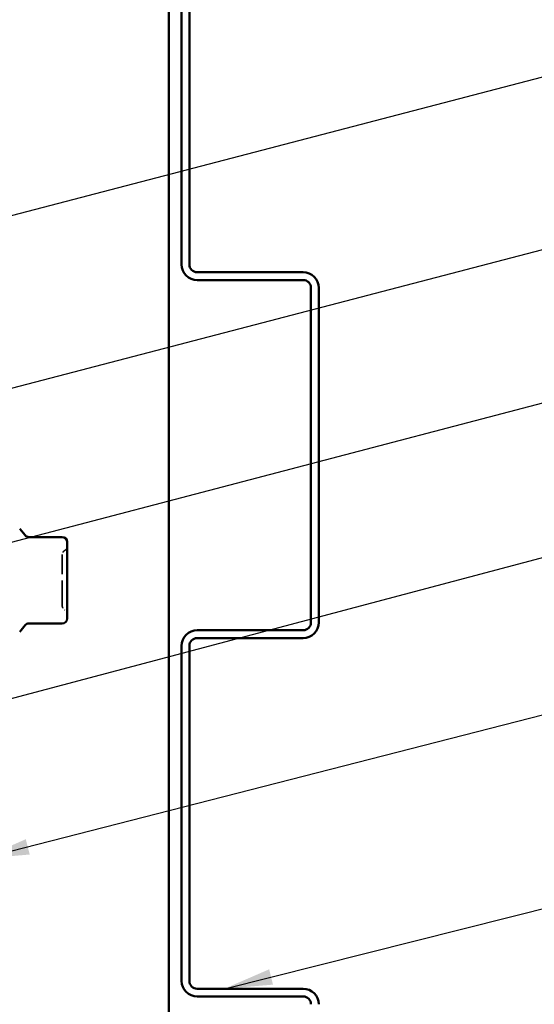
# Model space of a CAD drawing. Units: inches. Extents: x 6 to 334, y 4 to 214.
# Drawn here: x 113 to 134, y 68 to 108 of the extents above; entities that cross this region are included whole.
import ezdxf

# ---------------------------------------------------------------- set-up
doc = ezdxf.new("R2010")
doc.units = ezdxf.units.IN
doc.header["$LTSCALE"] = 20
doc.header["$MEASUREMENT"] = 0
doc.linetypes.add('DASHED', pattern=[0.2067, 0.1654, -0.0413])
for name, color, linetype, lineweight in [('Hidden (ANSI)', 7, 'DASHED', 35), ('Symbol (ANSI)', 7, 'Continuous', 25), ('Visible (ANSI)', 7, 'Continuous', 50)]:
    doc.layers.add(name, color=color, linetype=linetype, lineweight=lineweight)
doc.styles.add('Note Text (ANSI)', font='tahoma.ttf')
doc.dimstyles.new('Default (ANSI)$7', dxfattribs={"dimscale": 20, "dimtxt": 0.12, "dimasz": 0.098425, "dimexe": 0.125, "dimexo": 0.0625, "dimgap": 0.031496, "dimtad": 0, "dimtih": 1, "dimtoh": 1, "dimrnd": 1e-08, "dimzin": 4, "dimdsep": 46, "dimtxsty": 'Note Text (ANSI)', "dimcen": 0.09, "dimdle": 0.393701, "dimclrd": 256, "dimclre": 256, "dimclrt": 256, "dimadec": 0, "dimazin": 1, "dimtfac": 1, "dimtofl": 0, "dimtmove": 0, "dimatfit": 3, "dimfxl": 1, "dimtolj": 1, "dimtzin": 4, "dimlwd": -1, "dimlwe": -1, "dimarcsym": 0})

msp = doc.modelspace()

# ---------------------------------------------------------------- linework, layer by layer
at = {"layer": 'Hidden (ANSI)', "ltscale": 0.019846}
for centre, start, end in [((114.66975, 86.47606), 300, 0), ((114.86975, 86.12965), 120, 180), ((114.86975, 84.04239), 180, 240), ((114.66975, 83.69598), 0, 60)]:
    msp.add_arc(centre, 0.2, start, end, dxfattribs=at)
at = {"layer": 'Hidden (ANSI)', "ltscale": 0.312034}
msp.add_open_spline([(114.66975, 84.04243), (114.66975, 84.04248), (114.66975, 84.05749), (114.66975, 84.1285), (114.66975, 84.19811), (114.66975, 84.37173), (114.66975, 84.47016), (114.66975, 84.67509), (114.66975, 84.7774), (114.66975, 84.95076), (114.66975, 85.01871), (114.66975, 85.08602), (114.66975, 85.19038), (114.66975, 85.29505), (114.66975, 85.55496), (114.66975, 85.70359), (114.66975, 85.93508), (114.66975, 86.02208), (114.66975, 86.11038), (114.66975, 86.1292), (114.66975, 86.12937)], degree=3, knots=[-0.413784208, -0.413784208, -0.413784208, -0.413784208, -0.336411598, -0.336411598, -0.228401433, -0.228401433, -0.133356486, -0.133356486, -0.051290956, -0.051290956, 0, 0, 0, 0.079524709, 0.079524709, 0.206764242, 0.206764242, 0.32745651, 0.32745651, 0.414217389, 0.414217389, 0.414217389, 0.414217389], dxfattribs=at)
at = {"layer": 'Visible (ANSI)', "color": 96, "true_color": 0x008000}
msp.add_line((119.04175, 145.96102), (119.04175, 13.73809), dxfattribs=at)
at = {"layer": 'Visible (ANSI)', "color": 5, "true_color": 0x0000ff}
for p, q in [((119.56175, 98.03391), (119.56175, 111.76891)), ((119.88175, 98.03391), (119.88175, 111.76891)), ((124.54675, 97.71391), (120.20175, 97.71391)), ((124.54675, 97.39391), (120.20175, 97.39391)), ((124.86675, 83.35391), (124.86675, 97.07391)), ((125.18675, 83.35391), (125.18675, 97.07391)), ((120.20175, 83.03391), (124.54675, 83.03391)), ((119.56175, 68.65891), (119.56175, 82.39391)), ((119.88175, 68.65891), (119.88175, 82.39391)), ((120.20175, 82.71391), (124.54675, 82.71391)), ((124.54675, 68.33891), (120.20175, 68.33891)), ((124.54675, 68.01891), (120.20175, 68.01891))]:
    msp.add_line(p, q, dxfattribs=at)
at = {"layer": 'Visible (ANSI)'}
for p, q in [((113.15225, 86.92785), (112.92673, 87.19661)), ((114.66975, 86.85641), (113.30545, 86.85641)), ((114.86975, 86.40753), (114.86975, 86.65641)), ((114.86975, 85.87121), (114.86975, 86.1201)), ((114.86975, 85.37345), (114.86975, 85.87121)), ((114.86975, 84.30082), (114.86975, 84.79859)), ((114.86975, 84.05194), (114.86975, 84.30082)), ((114.86975, 83.51562), (114.86975, 83.76451)), ((113.15225, 83.24418), (112.92673, 82.97543)), ((114.66975, 83.31562), (113.30545, 83.31562))]:
    msp.add_line(p, q, dxfattribs=at)
at = {"layer": 'Visible (ANSI)', "color": 5, "true_color": 0x0000ff}
for centre, radius, start, end in [((120.20175, 98.03391), 0.64, 180, 270), ((120.20175, 98.03391), 0.32, 180, 270), ((124.54675, 97.07391), 0.64, 0, 90), ((124.54675, 97.07391), 0.32, 0, 90), ((124.54675, 83.35391), 0.32, 270, 0), ((124.54675, 83.35391), 0.64, 270, 0), ((120.20175, 82.39391), 0.64, 90, 180), ((120.20175, 82.39391), 0.32, 90, 180), ((120.20175, 68.65891), 0.64, 180, 270), ((120.20175, 68.65891), 0.32, 180, 270), ((124.54675, 67.69891), 0.64, 0, 90), ((124.54675, 67.69891), 0.32, 0, 90)]:
    msp.add_arc(centre, radius, start, end, dxfattribs=at)
at = {"layer": 'Visible (ANSI)'}
for centre, start, end in [((113.30545, 87.05641), 220, 270), ((114.66975, 86.65641), 0, 90), ((113.30545, 83.11562), 90, 140), ((114.66975, 83.51562), 270, 0)]:
    msp.add_arc(centre, 0.2, start, end, dxfattribs=at)
for points, knots in [([(114.86975, 86.40753), (114.86975, 86.4069), (114.86975, 86.40628), (114.86973, 86.36717), (114.86919, 86.32416), (114.86919, 86.22948), (114.86973, 86.17796), (114.86975, 86.1219), (114.86975, 86.121), (114.86975, 86.1201)], [-0.001168071, -0.001168071, -0.001168071, -0.001168071, 0, 0, 0.071736115, 0.071736115, 0.143472229, 0.143472229, 0.1446403, 0.1446403, 0.1446403, 0.1446403]), ([(114.86975, 85.37345), (114.86975, 85.37195), (114.86975, 85.37045), (114.86973, 85.27527), (114.86919, 85.18073), (114.86919, 84.99131), (114.86973, 84.89676), (114.86975, 84.80159), (114.86975, 84.80009), (114.86975, 84.79859)], [-0.001148832, -0.001148832, -0.001148832, -0.001148832, 0, 0, 0.07175499, 0.07175499, 0.14350998, 0.14350998, 0.144658812, 0.144658812, 0.144658812, 0.144658812]), ([(114.86975, 84.05194), (114.86975, 84.05104), (114.86975, 84.05014), (114.86973, 83.99407), (114.86919, 83.94256), (114.86919, 83.84787), (114.86973, 83.80487), (114.86975, 83.76576), (114.86975, 83.76513), (114.86975, 83.76451)], [-0.001168071, -0.001168071, -0.001168071, -0.001168071, 0, 0, 0.071736115, 0.071736115, 0.143472229, 0.143472229, 0.1446403, 0.1446403, 0.1446403, 0.1446403])]:
    msp.add_open_spline(points, degree=3, knots=knots, dxfattribs=at)

# ---------------------------------------------------------------- leaders
at = {"layer": 'Symbol (ANSI)', "annotation_type": 0, "has_hookline": 1, "hookline_direction": 0}
for points, text_width in [([(91.24975, 94.46584), (143.27659, 108.04771)], 44.59584), ([(90.82975, 87.27388), (143.20733, 100.94974)], 33.09711), ([(83.02975, 78.90952), (143.13072, 94.65486)], 22.29953), ([(21.47975, 56.09553), (143.10773, 88.32697)], 19.89953), ([(111.34975, 73.66455), (143.20115, 81.84043)], 38.18885), ([(121.32122, 68.33891), (143.17515, 73.83598)], 19.59812)]:
    msp.add_leader(points, dimstyle='Default (ANSI)$7', override={"dimtad": 0}, dxfattribs=dict(at, text_width=text_width))

doc.saveas('drawing.dxf')
